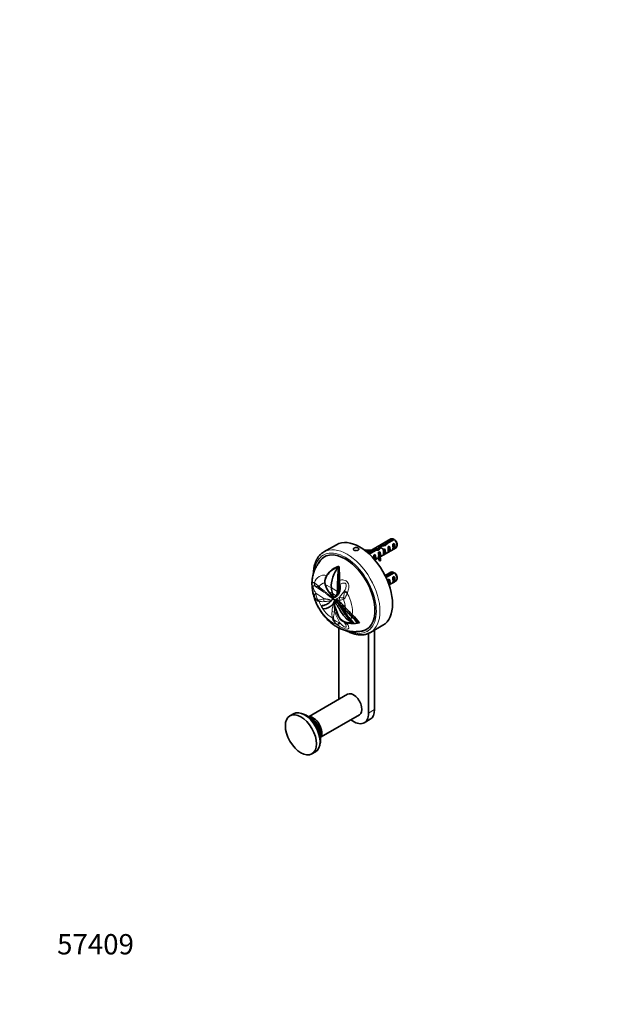
# Model space of a CAD drawing. Units: millimetres. Extents: x 0 to 746, y 0 to 1164.
# Drawn here: x 0 to 343, y 0 to 582 of the extents above; entities that cross this region are included whole.
import ezdxf
from ezdxf import colors
from ezdxf.entities.mleader import LeaderData, LeaderLine
from ezdxf.math import Vec2, Vec3

# ---------------------------------------------------------------- set-up
doc = ezdxf.new("R2010")
doc.units = ezdxf.units.MM
doc.layers.add('DV6_Défaut', color=7, linetype='Continuous')
doc.layers.add('Défaut', color=7, linetype='Continuous')

# ---------------------------------------------------------------- blocks, each defined once
blk = doc.blocks.new('_DOT')
at = {"color": 0}
blk.add_line((0, 0), (-1, 0), dxfattribs=at)
at = {"color": 0, "const_width": 0.333}
blk.add_lwpolyline([(-0.1665, 0, 1), (0.1665, 0, 1)], format="xyb", close=True, dxfattribs=at)
blk = doc.blocks.new('SE5')
at = {"layer": 'DV6_Défaut', "color": 7, "linetype": 'Continuous', "lineweight": 35}
for p, q in [((219.53, 275.1), (205.61, 267.06)), ((220.68, 275.12), (216.5, 272.71)), ((217.31, 272.36), (221.39, 274.72)), ((187.27, 271.7), (179.85, 267.42)), ((204.29, 268.7), (204.11, 268.31)), ((204.11, 268.27), (204.11, 268.31)), ((209.82, 268.85), (206.05, 266.68)), ((206.6, 266.18), (210.38, 268.36)), ((209.82, 268.85), (209.82, 268.04)), ((211.68, 269.29), (211.68, 268.52)), ((213.08, 264.45), (222.53, 269.91)), ((213.32, 271.18), (213.32, 269.97)), ((215.7, 269.21), (214.99, 268.8)), ((215.62, 271.83), (215.62, 271.13)), ((215.7, 265.97), (215.7, 269.21)), ((216.5, 272.71), (216.5, 271.53)), ((218.52, 270.84), (217.82, 270.43)), ((218.52, 267.6), (218.52, 270.84)), ((221.35, 272.47), (220.65, 272.06)), ((221.35, 269.23), (220.65, 268.82)), ((221.35, 269.23), (221.35, 272.47)), ((223.16, 271.28), (223.16, 272.26)), ((210.04, 265.94), (209.43, 265.59)), ((209.97, 262.65), (212.22, 263.95)), ((210.04, 262.7), (209.97, 262.66)), ((210.04, 262.7), (210.04, 265.94)), ((212.22, 264.84), (212.22, 263.61)), ((212.87, 267.57), (212.26, 267.22)), ((212.7, 263.35), (213.38, 263.45)), ((212.7, 262.12), (212.7, 263.35)), ((212.7, 262.12), (213.38, 262.23)), ((212.87, 266.56), (212.87, 267.57)), ((212.87, 266.56), (213.33, 266.3)), ((213.33, 266.3), (213.49, 266.39)), ((213.38, 262.23), (213.38, 263.45)), ((213.4, 266.26), (213.49, 266.39)), ((213.4, 265.03), (213.49, 265.16)), ((215.7, 265.97), (214.99, 265.56)), ((218.52, 267.6), (217.82, 267.19)), ((184.66, 256.9), (183.54, 255.94)), ((188.5, 258.82), (188.79, 259)), ((188.79, 259), (188.81, 258.46)), ((181.62, 253.5), (181.49, 253.16)), ((181.62, 253.5), (181.83, 253.84)), ((181.83, 253.85), (181.68, 253.48)), ((188.96, 249.73), (189.05, 250.58)), ((189.02, 249.73), (189.05, 250.58)), ((189.05, 250.58), (189.06, 250.68)), ((219.53, 255.51), (216.04, 253.49)), ((220.68, 255.53), (216.5, 253.12)), ((216.5, 253.12), (216.5, 252.54)), ((217.31, 252.76), (221.39, 255.12)), ((218.52, 251.24), (217.82, 250.83)), ((218.4, 247.93), (222.53, 250.31)), ((218.52, 248), (218.52, 251.24)), ((221.35, 252.88), (220.65, 252.47)), ((221.35, 249.64), (221.35, 252.88)), ((223.16, 251.68), (223.16, 252.66)), ((180.54, 248.8), (180.63, 248.24)), ((187.86, 244.57), (187.83, 244.08)), ((187.85, 244.57), (188.3, 244.53)), ((187.86, 244.75), (188.32, 244.71)), ((188, 249.4), (188.9, 249.3)), ((188.02, 249.82), (188.96, 249.73)), ((188.29, 244.43), (189.4, 245.07)), ((188.3, 244.53), (189.41, 245.18)), ((188.32, 244.7), (188.3, 244.53)), ((188.32, 244.7), (189.41, 245.33)), ((188.96, 249.72), (188.9, 249.3)), ((188.9, 249.3), (189.03, 249.31)), ((188.96, 249.73), (189.02, 249.73)), ((189.23, 244.05), (189.39, 245.08)), ((189.29, 248.11), (189.28, 248.13)), ((189.29, 248.11), (189.29, 248.11)), ((189.29, 248.11), (189.55, 247.33)), ((189.41, 245.33), (189.41, 245.18)), ((218.52, 248), (218.4, 247.93)), ((221.35, 249.64), (220.65, 249.23)), ((184.75, 239.19), (185.08, 239.47)), ((185.02, 239.95), (185.24, 239.57)), ((185.32, 239.61), (185.15, 239.52)), ((185.36, 240.41), (185.81, 240.51)), ((185.65, 239.58), (185.82, 239.68)), ((185.84, 239.36), (185.65, 239.58)), ((185.81, 240.51), (186.5, 240.75)), ((185.82, 239.68), (186.01, 239.46)), ((185.84, 239.36), (185.98, 239.2)), ((185.98, 239.2), (186.14, 239.29)), ((186.01, 239.46), (186.14, 239.29)), ((186.83, 239.01), (186.8, 239)), ((186.81, 240.92), (187.13, 241.12)), ((186.83, 239.01), (186.89, 239.05)), ((187.69, 239.08), (188.04, 238.91)), ((188.25, 238.75), (187.72, 237.9)), ((188.02, 243.08), (189.18, 243.8)), ((188.08, 243.34), (188.02, 243.08)), ((188.11, 238.86), (188.04, 238.91)), ((188.08, 243.34), (188.28, 244.43)), ((188.08, 243.34), (189.23, 244.05)), ((188.11, 238.86), (188.25, 238.75)), ((188.25, 238.75), (189.12, 237.99)), ((189.01, 243.14), (189.18, 243.8)), ((189.23, 244.05), (189.18, 243.8)), ((185.01, 236.4), (185.2, 236.58)), ((185.01, 236.4), (185.01, 236.4)), ((185.04, 236.42), (185.39, 236.74)), ((185.04, 236.42), (185.35, 236.72)), ((185.03, 236.41), (185.04, 236.42)), ((185.83, 237.45), (185.35, 236.72)), ((185.39, 236.74), (185.52, 236.88)), ((186.17, 237.64), (186.16, 237.37)), ((186.25, 238.41), (186.17, 238.48)), ((186.17, 237.63), (186.28, 238.31)), ((186.3, 238.36), (186.25, 238.41)), ((186.25, 237.68), (186.28, 238.31)), ((186.28, 238.31), (186.36, 238.5)), ((186.28, 237.53), (186.38, 237.65)), ((186.31, 237.71), (186.36, 238.49)), ((186.68, 237.89), (186.55, 237.82)), ((186.67, 238.12), (186.62, 238.09)), ((187.67, 237.72), (187.49, 237.64)), ((187.72, 237.9), (187.66, 237.88)), ((190.09, 237.06), (189.12, 237.99)), ((190.09, 237.07), (191.04, 236.13)), ((191.04, 236.13), (190.41, 235.37)), ((190.46, 235.32), (190.41, 235.37)), ((191.08, 236.08), (190.45, 235.32)), ((191.04, 236.13), (191.07, 236.1)), ((191.08, 236.08), (191.07, 236.1)), ((192.68, 234.41), (192, 233.71)), ((192.22, 233.46), (192, 233.71)), ((192.22, 233.46), (192.16, 233.43)), ((192.9, 234.17), (192.22, 233.46)), ((192.68, 234.41), (192.9, 234.17)), ((192.1, 232.02), (191.6, 231.73)), ((195.88, 227.5), (195.63, 226.91)), ((197.28, 226.05), (195.88, 227.5)), ((196.66, 230.35), (196.02, 229.63)), ((196.38, 229.29), (196.02, 229.63)), ((196.38, 229.29), (196.35, 229.23)), ((197.03, 230.01), (196.38, 229.29)), ((196.66, 230.36), (197.03, 230.01)), ((188.65, 222.52), (188.65, 182.36)), ((197.02, 225.58), (197.09, 225.49)), ((197.28, 226.05), (197.09, 225.49)), ((199.79, 225.36), (199.78, 225.29)), ((199.79, 225.36), (200.84, 225.56)), ((207.35, 219.78), (214.77, 224.07)), ((209.86, 174.2), (209.86, 221.24)), ((206.33, 172.16), (206.33, 219.28)), ((193.92, 183.28), (171.22, 170.18)), ((161.93, 171.74), (159.8, 170.51)), ((178.22, 158.05), (200.92, 171.16)), ((203.74, 166.44), (207.27, 168.48)), ((172.8, 148), (174.93, 149.22))]:
    blk.add_line(p, q, dxfattribs=at)
at = {"layer": 'DV6_Défaut', "color": 7, "linetype": 'Continuous', "lineweight": 18}
for p, q in [((213.4, 265.65), (213.4, 266.26)), ((213.4, 265.03), (213.4, 265.65)), ((175.2, 246.88), (175.16, 246.85)), ((180.63, 248.24), (184.3, 246.21)), ((184.3, 246.21), (187.83, 244.08)), ((189.28, 248.13), (189.29, 248.12)), ((189.29, 248.11), (189.29, 248.12)), ((189.29, 248.12), (189.29, 248.11)), ((192.06, 244.01), (192.16, 244.54)), ((175.16, 243.02), (175.2, 242.5)), ((182.66, 244), (184.92, 242.75)), ((184.92, 242.75), (187.1, 241.43)), ((185.33, 240.44), (185.02, 239.95)), ((185.08, 239.47), (185.21, 239.55)), ((185.84, 239.36), (186.01, 239.46)), ((186.67, 238.11), (186.83, 239.01)), ((187.69, 239.08), (187.29, 238.16)), ((187.56, 241.77), (188.5, 242.37)), ((185.35, 236.72), (185.39, 236.74)), ((186.08, 238.43), (186.17, 238.48)), ((186.29, 238.32), (186.25, 238.41)), ((186.35, 237.62), (186.25, 237.68)), ((190.36, 234.39), (190.09, 234.27)), ((190.45, 234.33), (190.36, 234.39)), ((190.45, 235.32), (190.4, 235.3)), ((188.78, 225.62), (189.29, 225.45)), ((193.35, 225.51), (193.73, 224.89)), ((206.33, 172.16), (209.86, 174.2))]:
    blk.add_line(p, q, dxfattribs=at)
at = {"layer": 'DV6_Défaut', "color": 7, "linetype": 'Continuous', "lineweight": 35}
for centre, radius, start, end in [((198.81, 238.02), 43.07, 58.40493, 59.47998), ((199.52, 237.61), 43.07, 58.16053, 59.47998), ((193.42, 245.52), 14.18, 110.31333, 145.84535), ((193.34, 244.9), 14.81, 107.92463, 125.91087), ((134.96, 252.87), 54.15, 357.68493, 5.92529), ((187.28, 249.61), 6.79, 148.43066, 185.22732), ((187.5, 249.7), 7, 147.11177, 174.22926), ((195.31, 245.14), 15.97, 148.51389, 149.84434), ((192.94, 246.53), 13.3, 134.98594, 146.63637), ((198.81, 218.43), 43.07, 58.40493, 59.47998), ((199.52, 218.02), 43.07, 58.16053, 59.47998), ((186.02, 249.51), 5.53, 185.45245, 187.43153), ((191.4, 250.78), 11.06, 193.25767, 217.78212), ((248.02, 242.6), 60.19, 177.95465, 178.12041), ((-145.49, 257.35), 333.59, 357.83421, 358.63442), ((221.24, 248.39), 33.25, 177.53278, 178.26027), ((187.81, 244.54), 0.494, 347.12838, 359.46129), ((-161.64, 291.28), 353.04, 352.41921, 353.17138), ((196.61, 249.69), 7.59, 179.67948, 182.85663), ((193.07, 249.54), 4.05, 183.32124, 200.5094), ((189.02, 245.16), 0.387, 346.86965, 2.01231), ((-374.27, 285.29), 565.1, 355.94507, 356.14808), ((177.81, 244.01), 8.41, 277.54728, 323.54451), ((431.47, 427.85), 309.37, 216.46124, 217.29031), ((191.71, 233.06), 9.28, 138.6187, 140.15218), ((189.13, 242.53), 4.86, 201.61142, 212.13298), ((184.18, 244.47), 4.21, 286.11892, 313.9755), ((184.31, 238.59), 1.77, 354.79498, 20.08977), ((184.42, 238.81), 1.78, 349.36216, 15.55393), ((187.4, 238.02), 1.14, 119.97101, 155.63832), ((185.67, 242.69), 2.11, 293.29533, 334.01031), ((187.34, 238.08), 1.06, 70.46635, 118.75199), ((187.5, 238.03), 1.19, 120.78818, 122.24787), ((187.33, 238.25), 0.911, 66.21091, 118.79097), ((183.59, 243.83), 4.25, 325.72998, 3.42559), ((184.33, 245.58), 5.26, 302.09746, 322.38353), ((181.92, 244.48), 6.26, 334.35001, 347.09354), ((183.67, 246.1), 6.1, 322.3319, 331.02383), ((178.16, 243.17), 9.63, 280.05719, 315.34815), ((184.13, 238.37), 2.04, 312.90934, 3.10511), ((183.36, 238.6), 2.72, 335.01872, 356.30286), ((188.22, 236.49), 2.2, 151.77135, 199.98054), ((202.16, 237.33), 15.84, 190.69566, 217.33017), ((187.03, 237.46), 0.75, 69.49514, 119.11181), ((186.85, 236.94), 1.3, 47.92237, 69.88497), ((180.76, 229.77), 10.36, 25.79855, 49.4828), ((163.86, 209.96), 36.69, 43.67988, 49.55268), ((170.36, 220.98), 24.08, 33.84413, 44.04227), ((163.74, 209.72), 37, 43.87396, 49.606), ((234.49, 258.97), 50.81, 209.08542, 212.41529), ((48.22, 128.51), 177.24, 35.73232, 36.68245), ((147.53, 192.95), 60.25, 42.20608, 44.64899), ((159.94, 204.52), 43.35, 42.32062, 45.27175), ((147.74, 193.07), 61.06, 42.5997, 44.77878), ((258.69, 295.69), 91.11, 223.1035, 226.83483), ((258.66, 295.51), 90.91, 223.04054, 226.44591), ((272.72, 309.27), 109.6, 223.2536, 226.05347), ((194.92, 232.98), 7.45, 224.11542, 270.26379), ((195.21, 232.86), 7.62, 222.30127, 265.16301), ((211.77, 244.49), 23.87, 212.29276, 227.43584), ((224.15, 254.96), 39.42, 215.59479, 224.16575), ((176.59, 208.63), 28.55, 35.69622, 46.19132), ((176.83, 208.87), 28.27, 35.6771, 46.2429), ((176.23, 208.37), 30.02, 34.94498, 46.13929), ((193.6, 226.47), 1.63, 203.56309, 212.12104), ((189.18, 223.89), 3.48, 25.59822, 29.58742), ((197.08, 247.86), 22.74, 263.65545, 276.82374), ((196.47, 254.05), 28.57, 266.95891, 271.25074), ((157.05, 185.12), 56.87, 45.34964, 47.28998)]:
    blk.add_arc(centre, radius, start, end, dxfattribs=at)
at = {"layer": 'DV6_Défaut', "color": 7, "linetype": 'Continuous', "lineweight": 18}
for centre, radius, start, end in [((176, 252.2), 3.55, 238.2483, 240.94723), ((192.15, 259.38), 19.96, 220.36895, 232.0958), ((198.06, 268.13), 29.84, 225.21691, 232.62763), ((192.58, 248.2), 19.62, 199.80442, 201.01186), ((177.49, 245.11), 8.35, 328.46218, 331.46611), ((191.03, 244.77), 4.54, 245.71682, 270.71552), ((187.18, 249.81), 11.18, 281.90878, 292.1756), ((224.65, 231.43), 32.98, 158.8653, 159.63512), ((179.3, 253.19), 15.18, 261.43244, 272.43599), ((202.79, 230.95), 18.14, 176.29794, 187.76386), ((198.99, 227.01), 13.58, 159.20095, 174.33312), ((203.82, 246.79), 27.58, 234.43504, 235.41017), ((204.33, 230.44), 11.97, 207.63495, 209.21377)]:
    blk.add_arc(centre, radius, start, end, dxfattribs=at)
at = {"layer": 'DV6_Défaut', "color": 7, "linetype": 'Continuous', "lineweight": 35}
for centre, major_axis, ratio, start_param, end_param in [((201.02, 247.89), (-13.75, 23.82), 0.57735, 3.141593, 6.283185), ((221.03, 272.5), (1.5, -2.6), 0.57735, 2.523643, 3.141593), ((221.03, 272.5), (-1.5, 2.6), 0.57735, 3.141593, 5.330339), ((221.88, 272.99), (-0.9, 1.56), 0.57735, 3.926991, 5.216307), ((206.7, 272.23), (-7.27, 0), 0.57735, 1.206978, 1.655424), ((206.7, 272.23), (6.57, 0), 0.57735, 4.337857, 4.934192), ((210.97, 266.69), (6.86, 1.73), 0.336847, 1.383225, 1.653606), ((209.23, 265.69), (6.86, 1.73), 0.336847, 1.00618, 1.31871), ((212.06, 267.33), (3.57, 5.17), 0.234054, 0.904457, 1.347227), ((214.15, 268.53), (-3.57, -5.17), 0.234054, 4.411565, 4.865865), ((215.62, 269.38), (6.86, 1.73), 0.336847, 1.486158, 1.825995), ((213.88, 268.37), (6.86, 1.73), 0.336847, 1.124556, 1.46048), ((214.61, 268.79), (0.34, -3.26), 0.115702, 0.114236, 1.559705), ((215.62, 269.38), (5.16, 5.93), 0.210245, 1.16601, 1.333458), ((214.1, 268.5), (1.5, -2.6), 0.57735, 0.062664, 1.508132), ((218.19, 270.86), (-5.16, -5.93), 0.210245, 4.642499, 4.836653), ((217.44, 270.43), (0.34, -3.26), 0.115702, 0.114236, 1.559705), ((216.93, 270.14), (1.5, -2.6), 0.57735, 0.062664, 1.508132), ((220.26, 272.06), (0.34, -3.26), 0.115702, 0.114236, 1.559705), ((219.76, 271.77), (1.5, -2.6), 0.57735, 0.062664, 1.508132), ((192.54, 242.99), (12.43, -21.52), 0.57735, 0, 3.499769), ((193.01, 243.26), (-12.43, 21.52), 0.57735, 0.019029, 0.189048), ((209.39, 265.78), (0.04, -3.44), 0.010512, 0.749628, 1.514056), ((208.45, 265.24), (1.5, -2.6), 0.57735, 0.062664, 1.508132), ((219.49, 264.84), (7.27, 0), 0.57735, 2.717693, 3.505411), ((219.49, 263.61), (7.27, 0), 0.57735, 3.141593, 3.505411), ((212.22, 267.42), (0.04, -3.44), 0.010512, 0.917136, 1.514056), ((219.49, 264.84), (6.57, 0), 0.57735, 2.758079, 3.516124), ((211.28, 266.87), (1.5, -2.6), 0.57735, 1.038078, 1.508132), ((219.49, 263.61), (6.57, 0), 0.57735, 2.758079, 2.979438), ((216.27, 269.75), (-2.64, -4.74), 0.238952, -0.658366, -0.405686), ((216.27, 269.75), (-2.64, -4.74), 0.238952, -0.405686, -0.153006), ((193.64, 252.72), (-6.64, -11.5), 0.57735, 4.506569, 5.601465), ((215.62, 249.78), (5.16, 5.93), 0.210245, 1.16601, 1.201979), ((218.19, 251.27), (-5.16, -5.93), 0.210245, 4.642499, 4.757007), ((217.44, 250.83), (0.34, -3.26), 0.115702, 1.038442, 1.559705), ((216.93, 250.54), (1.5, -2.6), 0.57735, 0.062664, 1.508132), ((221.03, 252.91), (1.5, -2.6), 0.57735, 2.523643, 3.141593), ((220.26, 252.46), (0.34, -3.26), 0.115702, 0.114236, 1.559705), ((219.76, 252.17), (1.5, -2.6), 0.57735, 0.062664, 1.508132), ((221.03, 252.91), (-1.5, 2.6), 0.57735, 3.141593, 5.330339), ((221.88, 253.4), (-0.9, 1.56), 0.57735, 3.926991, 5.216307), ((204.77, 260.48), (-14.55, -25.2), 0.57735, -0.68172, -0.51822), ((171.76, 230.99), (9.65, 16.71), 0.57735, -0.68502, -0.51822), ((186.54, 239.81), (-0.903, 0.555), 0.779342, 0.923087, 1.419486), ((192.54, 242.99), (12.43, -21.52), 0.57735, 5.91361, 6.283185), ((193.01, 243.26), (-12.43, 21.52), 0.57735, 2.952701, 3.122564), ((193.6, 243.6), (13.75, -23.82), 0.57735, 0, 0.003423), ((197.49, 177.26), (-6.25, 10.83), 0.57735, 0.785398, 0.976411), ((197.42, 177.22), (3.5, -6.06), 0.57735, 0, 3.141593), ((168.43, 160.48), (-6.5, 11.26), 0.57735, 3.141593, 6.283185), ((169.84, 161.3), (-5.75, 9.96), 0.57735, 3.599355, 5.825423), ((173.37, 163.34), (-3.75, 6.5), 0.57735, 3.389247, 6.035531), ((171.96, 162.52), (-4.25, 7.36), 0.57735, 3.763176, 5.661602), ((197.49, 177.26), (-6.25, 10.83), 0.57735, 2.165182, 3.926991), ((201.02, 179.3), (-6.25, 10.83), 0.57735, 3.141593, 3.926991)]:
    blk.add_ellipse(centre, major_axis=major_axis, ratio=ratio, start_param=start_param, end_param=end_param, dxfattribs=at)
at = {"layer": 'DV6_Défaut', "color": 7, "linetype": 'Continuous', "lineweight": 18}
for centre, major_axis, ratio, start_param, end_param in [((192.54, 242.99), (-13, 22.52), 0.57735, 2.506098, 6.283185), ((193.6, 243.6), (13.75, -23.82), 0.57735, 0.003423, 3.143268), ((192.54, 242.99), (-13, 22.52), 0.57735, 0, 0.639715), ((185.26, 238.79), (8.14, -14.1), 0.57735, 2.677657, 3.624163), ((177.11, 249.29), (-1.51, -2.73), 0.94065, 5.225318, 6.103183), ((177.23, 249.22), (-1.23, -2.87), 0.939143, 5.135523, 5.95595), ((279.66, 295.2), (-133.92, 0), 0.57735, 0.675594, 0.730153), ((179.23, 248.24), (-2.14, -2.27), 0.367758, -0.671949, -0.40298), ((184.42, 238.3), (5.87, -10.17), 0.57735, 2.842726, 3.451503), ((281.1, 291.5), (-104.37, -83.9), 0.211325, -0.741719, -0.68716), ((194.97, 243.99), (-2.93, 1.07), 0.329382, 0.438018, 1.315882), ((177.11, 242.39), (-2.94, -1.05), 0.468386, 5.258188, 6.136052), ((177.23, 242.05), (-2.92, -1.1), 0.440585, 5.303517, 6.123944), ((185.26, 238.79), (8.14, -14.1), 0.57735, 4.229818, 5.718558), ((279.66, 291.37), (-133.92, 0), 0.57735, 0.675594, 0.730153), ((179.23, 239.45), (-0.61, -3.06), 0.723627, 5.010454, 5.279423), ((181.74, 246.13), (-1.81, -2.54), 0.240009, 5.60783, 6.192501), ((181.74, 239.23), (0.15, 3.12), 0.610821, 1.416083, 2.000755), ((192.02, 240.15), (1.08, -2.93), 0.9096, 4.231139, 4.81581), ((193.62, 240.73), (1.31, -2.83), 0.818942, 4.515718, 4.784687), ((184.42, 238.3), (5.87, -10.17), 0.57735, 0.876998, 1.357108), ((194.84, 243.62), (-2.97, 0.96), 0.340022, 0.479304, 1.29973), ((185.26, 238.79), (8.14, -14.1), 0.57735, 0.64611, 1.529768), ((184.42, 238.3), (5.87, -10.17), 0.57735, 4.402478, 5.545899), ((183.99, 238.05), (4.57, -7.91), 0.57735, 0.785398, 0.911783), ((183.87, 237.98), (5.87, -10.16), 0.57735, 0.658682, 0.810085), ((186.85, 232.87), (-3.12, 0.01), 0.339152, 0.80619, 1.390861), ((187.03, 229.76), (-3.08, -0.5), 0.440553, 0.703532, 0.972502), ((278.22, 293.16), (11.91, -133.38), 0.788675, -1.164672, -1.110113), ((184.78, 238.51), (8.34, -14.44), 0.57735, 0.440031, 0.59339), ((189.46, 226.84), (-1.79, -2.56), 0.048938, 0.288782, 1.109209), ((189.8, 226.6), (-1.76, -2.58), 0.081764, 0.283537, 1.161401), ((194.84, 227.32), (-2.82, -1.33), 0.72998, 0.039368, 0.859794), ((194.97, 227.07), (2.75, 1.46), 0.726889, 3.136989, 3.969524), ((185.26, 238.79), (8.14, -14.1), 0.57735, 0.041028, 0.113235), ((184.78, 238.51), (8.34, -14.44), 0.57735, 0.193116, 0.227194)]:
    blk.add_ellipse(centre, major_axis=major_axis, ratio=ratio, start_param=start_param, end_param=end_param, dxfattribs=at)
at = {"layer": 'DV6_Défaut', "color": 7, "linetype": 'Continuous', "lineweight": 35}
blk.add_ellipse((166.3, 159.26), major_axis=(-6.5, 11.26), ratio=0.57735, dxfattribs=at)
for points, knots in [([(197.76, 268.45), (197.88, 268.38), (198.04, 268.32), (198.2, 268.27), (198.36, 268.22), (198.54, 268.19), (198.72, 268.17), (198.9, 268.16), (199.09, 268.16), (199.26, 268.18), (199.44, 268.2), (199.61, 268.23), (199.77, 268.29), (199.92, 268.34), (200.06, 268.41), (200.17, 268.5), (200.28, 268.58), (200.37, 268.68), (200.43, 268.78), (200.49, 268.88), (200.52, 268.99), (200.52, 269.1), (200.52, 269.21), (200.49, 269.32), (200.43, 269.42), (200.37, 269.52), (200.28, 269.62), (200.16, 269.7), (200.05, 269.79), (199.91, 269.86), (199.76, 269.91), (199.6, 269.96), (199.43, 270), (199.25, 270.02), (199.08, 270.04), (198.89, 270.04), (198.71, 270.02), (198.53, 270), (198.35, 269.97), (198.19, 269.92), (198.02, 269.87), (197.87, 269.81), (197.75, 269.73), (197.62, 269.66), (197.51, 269.57), (197.44, 269.48), (197.36, 269.39), (197.31, 269.29), (197.29, 269.19), (197.27, 269.09), (197.28, 268.99), (197.32, 268.89), (197.37, 268.79), (197.44, 268.69), (197.54, 268.61), (197.6, 268.55), (197.67, 268.5), (197.76, 268.45)], [0, 0, 0, 0, 0.053641, 0.053641, 0.053641, 0.107278, 0.107278, 0.107278, 0.160975, 0.160975, 0.160975, 0.214712, 0.214712, 0.214712, 0.268385, 0.268385, 0.268385, 0.321989, 0.321989, 0.321989, 0.375627, 0.375627, 0.375627, 0.429349, 0.429349, 0.429349, 0.483074, 0.483074, 0.483074, 0.536716, 0.536716, 0.536716, 0.59032, 0.59032, 0.59032, 0.643988, 0.643988, 0.643988, 0.697724, 0.697724, 0.697724, 0.751425, 0.751425, 0.751425, 0.805043, 0.805043, 0.805043, 0.858658, 0.858658, 0.858658, 0.912357, 0.912357, 0.912357, 0.966094, 0.966094, 0.966094, 1, 1, 1, 1]), ([(178.47, 263.04), (178.39, 262.96), (178, 262.54), (177.29, 261.64), (176.49, 260.53), (175.83, 259.48), (175.28, 258.53), (174.79, 257.56), (174.34, 256.54), (173.93, 255.47), (173.58, 254.35), (173.29, 253.18), (173.06, 251.95), (172.91, 250.67), (172.83, 249.39), (172.83, 248.06), (172.9, 246.68), (173.05, 245.29), (173.27, 243.93), (173.55, 242.62), (173.89, 241.29), (174.3, 239.96), (174.78, 238.63), (175.27, 237.42), (175.75, 236.36), (176.31, 235.23), (176.7, 234.54), (176.99, 234.01)], [0, 0, 0, 0, 0.009669, 0.056793, 0.103898, 0.138563, 0.172499, 0.207108, 0.242646, 0.279463, 0.317862, 0.358039, 0.39999, 0.443453, 0.487623, 0.529657, 0.576321, 0.623438, 0.66603, 0.708908, 0.75219, 0.795994, 0.840284, 0.884175, 0.918928, 0.949076, 1, 1, 1, 1]), ([(179.83, 267.39), (179.68, 267.31), (179.3, 267.09), (178.64, 266.61), (177.9, 265.98), (177.21, 265.26), (176.58, 264.48), (176.01, 263.62), (175.49, 262.7), (175.04, 261.71), (174.65, 260.66), (174.33, 259.55), (174.07, 258.38), (173.88, 257.16), (173.76, 255.97), (173.73, 255.14), (173.72, 254.77)], [0, 0, 0, 0, 0.03395, 0.107034, 0.18015, 0.253482, 0.327186, 0.401372, 0.476101, 0.551379, 0.627166, 0.703391, 0.779964, 0.856791, 0.933789, 1, 1, 1, 1]), ([(188.5, 258.82), (188.48, 258.14), (188.46, 257.44), (188.4, 256.34), (188.38, 255.98), (188.32, 255.24), (188.29, 254.86), (188.23, 254.1), (188.21, 253.72), (188.15, 252.95), (188.13, 252.56), (188.06, 251.39), (188.03, 250.61), (188.02, 249.82)], [0, 0, 0, 0, 0.25, 0.25, 0.375, 0.375, 0.5, 0.5, 0.625, 0.625, 0.75, 0.75, 1, 1, 1, 1]), ([(185.65, 239.58), (185.63, 239.59), (185.6, 239.6), (185.55, 239.61), (185.5, 239.62), (185.44, 239.62), (185.39, 239.61), (185.31, 239.59), (185.23, 239.56), (185.17, 239.53), (185.15, 239.52)], [0, 0, 0, 0, 0.080946, 0.168269, 0.262511, 0.364082, 0.47331, 0.590471, 0.861773, 1, 1, 1, 1]), ([(185.28, 239.59), (185.35, 239.63), (185.42, 239.66), (185.59, 239.71), (185.7, 239.72), (185.82, 239.68)], [0, 0, 0, 0, 0.4468129, 0.4468129, 1, 1, 1, 1]), ([(176.99, 234.01), (177.31, 233.48), (177.69, 232.84), (178.36, 231.84), (178.94, 231.01), (179.68, 230.04), (180.49, 229.06), (181.37, 228.08), (182.3, 227.13), (183.27, 226.22), (184.29, 225.36), (185.33, 224.55), (186.4, 223.81), (187.5, 223.13), (188.6, 222.53), (189.71, 222), (190.84, 221.54), (191.98, 221.15), (193.12, 220.84), (194.25, 220.6), (195.36, 220.42), (196.46, 220.32), (197.55, 220.27), (198.64, 220.27), (199.77, 220.33), (201.01, 220.45), (202.09, 220.61), (202.69, 220.74), (202.87, 220.78)], [0, 0, 0, 0, 0.053136, 0.074958, 0.111165, 0.148867, 0.188972, 0.230301, 0.272308, 0.31467, 0.357223, 0.399885, 0.442616, 0.485383, 0.527912, 0.568182, 0.609661, 0.650085, 0.68924, 0.726988, 0.763384, 0.798625, 0.83299, 0.866775, 0.90055, 0.939209, 0.983709, 1, 1, 1, 1]), ([(179.84, 233.68), (179.79, 233.67), (179.73, 233.68), (179.67, 233.69), (179.6, 233.71), (179.52, 233.75), (179.45, 233.79), (179.38, 233.84), (179.3, 233.89), (179.23, 233.96), (179.15, 234.03), (179.08, 234.12), (179.01, 234.21), (178.93, 234.31), (178.87, 234.41), (178.81, 234.52), (178.75, 234.64), (178.71, 234.76), (178.68, 234.88), (178.64, 235), (178.63, 235.12), (178.63, 235.22), (178.63, 235.33), (178.65, 235.42), (178.68, 235.49), (178.71, 235.56), (178.76, 235.61), (178.81, 235.64), (178.85, 235.66), (178.89, 235.67), (178.94, 235.67)], [0, 0, 0, 0, 0.0839174, 0.0839174, 0.0839174, 0.171723, 0.171723, 0.171723, 0.2603028, 0.2603028, 0.2603028, 0.3564395, 0.3564395, 0.3564395, 0.4631382, 0.4631382, 0.4631382, 0.5790683, 0.5790683, 0.5790683, 0.6988599, 0.6988599, 0.6988599, 0.8160931, 0.8160931, 0.8160931, 0.9269327, 0.9269327, 0.9269327, 1, 1, 1, 1]), ([(189.57, 227.79), (189.33, 228.05), (189.12, 228.32), (188.74, 228.92), (188.58, 229.24), (188.14, 230.22), (187.91, 230.91), (187.58, 231.95), (187.48, 232.3), (187.25, 233), (187.14, 233.35), (186.89, 234.04), (186.75, 234.38), (186.54, 234.89), (186.47, 235.06), (186.31, 235.4), (186.23, 235.57), (186.15, 235.74)], [0, 0, 0, 0, 0.125, 0.125, 0.25, 0.25, 0.5, 0.5, 0.625, 0.625, 0.75, 0.75, 0.875, 0.875, 0.9375, 0.9375, 1, 1, 1, 1]), ([(186.25, 237.68), (186.32, 237.82), (186.41, 237.93), (186.57, 238.06), (186.62, 238.09), (186.72, 238.13), (186.74, 238.14), (186.8, 238.16), (186.84, 238.17), (186.9, 238.18), (186.93, 238.18), (187, 238.18), (187.03, 238.18), (187.1, 238.17), (187.13, 238.16), (187.2, 238.15), (187.23, 238.14), (187.34, 238.1), (187.4, 238.07), (187.53, 237.98), (187.6, 237.94), (187.66, 237.88)], [0, 0, 0, 0, 0.25, 0.25, 0.375, 0.375, 0.4375, 0.4375, 0.5, 0.5, 0.5625, 0.5625, 0.625, 0.625, 0.6875, 0.6875, 0.75, 0.75, 0.875, 0.875, 1, 1, 1, 1]), ([(187.49, 237.64), (187.38, 237.72), (187.26, 237.78), (187.04, 237.87), (186.93, 237.89), (186.74, 237.89), (186.65, 237.87), (186.49, 237.79), (186.43, 237.73), (186.38, 237.65)], [0, 0, 0, 0, 0.25, 0.25, 0.5, 0.5, 0.75, 0.75, 1, 1, 1, 1]), ([(186.38, 237.65), (186.41, 237.62), (186.44, 237.58), (186.95, 236.95), (187.43, 236.31), (188.23, 235.11), (188.55, 234.57), (189.18, 233.49), (189.48, 232.96), (190.05, 231.99), (190.32, 231.55), (190.9, 230.68), (191.2, 230.25), (191.96, 229.3), (192.44, 228.78), (193.45, 227.81), (193.98, 227.36), (194.81, 226.78), (195.09, 226.6), (195.67, 226.26), (195.97, 226.11), (196.52, 225.82), (196.77, 225.7), (197.02, 225.58)], [0, 0, 0, 0, 0.008364, 0.008364, 0.146863, 0.146863, 0.261425, 0.261425, 0.375986, 0.375986, 0.472558, 0.472558, 0.56913, 0.56913, 0.694974, 0.694974, 0.820818, 0.820818, 0.883899, 0.883899, 0.946981, 0.946981, 1, 1, 1, 1]), ([(187.67, 237.72), (187.55, 237.82), (187.44, 237.89), (187.25, 237.95), (187.19, 237.97), (187.1, 237.98), (187.07, 237.98), (187.01, 237.98), (186.98, 237.98), (186.89, 237.97), (186.84, 237.96), (186.75, 237.93), (186.72, 237.91), (186.68, 237.89)], [0, 0, 0, 0, 0.351421, 0.351421, 0.527132, 0.527132, 0.614987, 0.614987, 0.702843, 0.702843, 0.878553, 0.878553, 1, 1, 1, 1]), ([(193.35, 220.79), (193.58, 220.66), (194.2, 220.34), (195.2, 219.86), (196.36, 219.4), (197.51, 219.01), (198.65, 218.72), (199.78, 218.51), (200.88, 218.38), (201.96, 218.35), (203.01, 218.41), (204.03, 218.55), (205.01, 218.78), (205.94, 219.1), (206.76, 219.45), (207.19, 219.7), (207.4, 219.82)], [0, 0, 0, 0, 0.045476, 0.122397, 0.199307, 0.276151, 0.352857, 0.429339, 0.505497, 0.58123, 0.656451, 0.7311, 0.805165, 0.878691, 0.951779, 1, 1, 1, 1])]:
    blk.add_open_spline(points, degree=3, knots=knots, dxfattribs=at)
for points, weights, knots in [([(210.56, 268.34), (210.64, 268.63), (210.81, 268.83), (211.33, 269.48), (212.27, 269.08), (212.44, 269), (212.62, 268.89)], [0.939629241951, 0.954065591037, 1, 0.866025403784, 1, 0.971797108354, 0.955468155792], [0, 0, 0, 0.22072, 0.22072, 0.864482, 0.864482, 1, 1, 1]), ([(211.97, 269.16), (212.06, 269.44), (212.22, 269.65), (212.75, 270.3), (213.68, 269.89), (214.48, 269.54), (215.02, 268.72)], [0.939629241951, 0.954065591037, 1, 0.866025403784, 1, 0.882562187776, 0.971008776469], [0, 0, 0, 0.154481, 0.154481, 0.605048, 0.605048, 1, 1, 1]), ([(214.89, 271.02), (214.96, 271.17), (215.05, 271.28), (215.57, 271.93), (216.51, 271.52), (216.53, 271.51), (216.56, 271.5)], [0.957560108736, 0.97356346588, 1, 0.866025403784, 1, 0.995633376308, 0.991551394676], [0, 0, 0, 0.160438, 0.160438, 0.9735, 0.9735, 1, 1, 1])]:
    blk.add_rational_spline(points, weights, degree=2, knots=knots, dxfattribs=at)
at = {"layer": 'DV6_Défaut', "color": 7, "linetype": 'Continuous', "lineweight": 18}
for points, knots in [([(189.06, 250.68), (189.49, 250.77), (189.94, 250.82), (190.84, 250.86), (191.31, 250.84), (192.23, 250.67), (192.68, 250.51), (193.51, 249.98), (193.86, 249.61), (194.35, 248.72), (194.49, 248.22), (194.61, 247.2), (194.6, 246.69), (194.45, 245.19), (194.24, 244.22), (193.89, 243.32)], [0, 0, 0, 0, 0.125, 0.125, 0.25, 0.25, 0.375, 0.375, 0.5, 0.5, 0.625, 0.625, 0.75, 0.75, 1, 1, 1, 1]), ([(174.13, 241.56), (173.96, 242.02), (173.81, 242.5), (173.54, 243.5), (173.41, 244.02), (173.19, 245.09), (173.09, 245.65), (172.97, 246.74), (172.93, 247.29), (172.93, 248.2), (172.97, 248.55), (173.1, 249.04), (173.19, 249.17), (173.41, 249.33), (173.54, 249.35), (173.81, 249.33), (173.96, 249.29), (174.13, 249.18)], [0, 0, 0, 0, 0.125, 0.125, 0.25, 0.25, 0.375, 0.375, 0.5, 0.5, 0.625, 0.625, 0.75, 0.75, 0.875, 0.875, 1, 1, 1, 1]), ([(175.16, 246.85), (174.81, 247.08), (174.49, 247.27), (174.03, 247.42), (173.89, 247.44), (173.65, 247.34), (173.54, 247.2), (173.54, 246.56), (173.64, 246.14), (173.89, 245.42), (174.03, 245.08), (174.49, 244.13), (174.81, 243.56), (175.16, 243.02)], [0, 0, 0, 0, 0.25, 0.25, 0.375, 0.375, 0.5, 0.5, 0.625, 0.625, 0.75, 0.75, 1, 1, 1, 1]), ([(174.27, 249.1), (174.41, 248.97), (174.58, 248.84), (174.95, 248.58), (175.16, 248.44), (175.63, 248.14), (175.89, 247.96), (176.31, 247.64), (176.45, 247.51), (176.74, 247.25), (176.89, 247.1), (177.04, 246.95)], [0, 0, 0, 0, 0.25, 0.25, 0.5, 0.5, 0.75, 0.75, 0.875, 0.875, 1, 1, 1, 1]), ([(176.94, 246.46), (176.81, 246.6), (176.68, 246.73), (176.42, 246.93), (176.3, 246.98), (176.1, 247.05), (176, 247.06), (175.84, 247.07), (175.77, 247.06), (175.57, 247.03), (175.46, 247), (175.3, 246.94), (175.24, 246.9), (175.2, 246.88)], [0, 0, 0, 0, 0.125, 0.125, 0.25, 0.25, 0.375, 0.375, 0.5, 0.5, 0.75, 0.75, 1, 1, 1, 1]), ([(192.16, 244.54), (192.46, 245.14), (192.73, 245.76), (193.02, 246.77), (193.1, 247.13), (193.14, 247.87), (193.08, 248.29), (192.6, 248.89), (192.24, 249), (191.59, 249.02), (191.27, 248.96), (190.37, 248.69), (189.82, 248.42), (189.29, 248.12)], [0, 0, 0, 0, 0.25, 0.25, 0.375, 0.375, 0.5, 0.5, 0.625, 0.625, 0.75, 0.75, 1, 1, 1, 1]), ([(177.04, 238.17), (176.89, 238.19), (176.74, 238.23), (176.45, 238.35), (176.3, 238.43), (176.03, 238.62), (175.9, 238.74), (175.64, 238.99), (175.52, 239.12), (175.16, 239.54), (174.95, 239.85), (174.58, 240.49), (174.41, 240.82), (174.27, 241.17)], [0, 0, 0, 0, 0.125, 0.125, 0.25, 0.25, 0.375, 0.375, 0.5, 0.5, 0.75, 0.75, 1, 1, 1, 1]), ([(175.2, 242.5), (175.24, 242.13), (175.3, 241.77), (175.46, 241.04), (175.56, 240.69), (175.76, 240.17), (175.84, 240), (176, 239.67), (176.09, 239.51), (176.25, 239.3), (176.31, 239.24), (176.42, 239.13), (176.49, 239.08), (176.61, 239), (176.68, 238.98), (176.81, 238.96), (176.87, 238.96), (176.94, 238.97)], [0, 0, 0, 0, 0.25, 0.25, 0.5, 0.5, 0.625, 0.625, 0.75, 0.75, 0.8125, 0.8125, 0.875, 0.875, 0.9375, 0.9375, 1, 1, 1, 1]), ([(176.94, 238.97), (177.16, 239), (177.39, 239.05), (177.85, 239.16), (178.09, 239.23), (178.82, 239.47), (179.34, 239.64), (179.88, 239.81)], [0, 0, 0, 0, 0.25, 0.25, 0.5, 0.5, 1, 1, 1, 1]), ([(185.02, 239.95), (184.6, 240.19), (184.19, 240.45), (183.57, 240.87), (183.36, 241.01), (182.95, 241.32), (182.74, 241.48), (182.1, 241.99), (181.66, 242.34), (180.99, 242.85), (180.77, 243.01), (180.33, 243.33), (180.1, 243.48), (179.88, 243.64)], [0, 0, 0, 0, 0.25, 0.25, 0.375, 0.375, 0.5, 0.5, 0.75, 0.75, 0.875, 0.875, 1, 1, 1, 1]), ([(179.88, 239.81), (180.07, 239.75), (180.27, 239.7), (180.65, 239.63), (180.85, 239.59), (181.42, 239.52), (181.81, 239.48), (182.37, 239.4), (182.55, 239.36), (182.92, 239.27), (183.1, 239.22), (183.64, 239.01), (184, 238.84), (184.36, 238.65)], [0, 0, 0, 0, 0.125, 0.125, 0.25, 0.25, 0.5, 0.5, 0.625, 0.625, 0.75, 0.75, 1, 1, 1, 1]), ([(179.95, 244.41), (180.15, 244.26), (180.36, 244.11), (180.77, 243.79), (180.97, 243.63), (181.38, 243.3), (181.58, 243.13), (181.97, 242.79), (182.17, 242.61), (182.55, 242.26), (182.75, 242.08), (183.13, 241.76), (183.31, 241.61), (183.69, 241.34), (183.87, 241.21), (184.24, 240.97), (184.43, 240.86), (184.61, 240.74)], [0, 0, 0, 0, 0.125, 0.125, 0.25, 0.25, 0.375, 0.375, 0.5, 0.5, 0.625, 0.625, 0.75, 0.75, 0.875, 0.875, 1, 1, 1, 1]), ([(186.54, 238.78), (186.67, 238.94), (186.79, 239.08), (187.04, 239.35), (187.16, 239.46), (187.41, 239.66), (187.54, 239.75), (187.93, 239.97), (188.2, 240.07), (188.57, 240.25), (188.69, 240.31), (188.93, 240.46), (189.05, 240.54), (189.16, 240.63)], [0, 0, 0, 0, 0.1556836, 0.1556836, 0.296403, 0.296403, 0.4371224, 0.4371224, 0.7185612, 0.7185612, 0.8592806, 0.8592806, 1, 1, 1, 1]), ([(189.49, 238.87), (189.38, 238.84), (189.27, 238.82), (189.05, 238.8), (188.94, 238.8), (188.71, 238.81), (188.6, 238.82), (188.36, 238.84), (188.24, 238.86), (188.11, 238.86)], [0, 0, 0, 0, 0.25, 0.25, 0.5, 0.5, 0.75, 0.75, 1, 1, 1, 1]), ([(191.09, 240.23), (191.2, 240.23), (191.31, 240.27), (191.48, 240.46), (191.54, 240.6), (191.63, 240.9), (191.67, 241.07), (191.72, 241.41), (191.74, 241.59), (191.81, 242.13), (191.84, 242.5), (191.94, 243.25), (191.99, 243.63), (192.06, 244.01)], [0, 0, 0, 0, 0.125, 0.125, 0.25, 0.25, 0.375, 0.375, 0.5, 0.5, 0.75, 0.75, 1, 1, 1, 1]), ([(193.73, 242.91), (193.54, 242.53), (193.36, 242.17), (193.01, 241.46), (192.84, 241.12), (192.48, 240.48), (192.3, 240.19), (191.99, 239.83), (191.88, 239.73), (191.65, 239.56), (191.52, 239.5), (191.4, 239.46)], [0, 0, 0, 0, 0.25, 0.25, 0.5, 0.5, 0.75, 0.75, 0.875, 0.875, 1, 1, 1, 1]), ([(183.8, 238.18), (183.53, 238.29), (183.26, 238.37), (182.83, 238.4), (182.66, 238.39), (182.34, 238.34), (182.17, 238.31), (181.68, 238.21), (181.34, 238.14), (180.65, 238.04), (180.3, 238.02), (179.95, 238.02)], [0, 0, 0, 0, 0.220479, 0.220479, 0.350399, 0.350399, 0.480319, 0.480319, 0.74016, 0.74016, 1, 1, 1, 1]), ([(184.69, 232.12), (184.7, 232.49), (184.73, 232.86), (184.83, 233.58), (184.9, 233.94), (185, 234.46), (185.03, 234.64), (185.09, 234.99), (185.11, 235.16), (185.14, 235.52), (185.14, 235.7), (185.1, 236.05), (185.07, 236.23), (185.03, 236.41)], [0, 0, 0, 0, 0.25, 0.25, 0.5, 0.5, 0.625, 0.625, 0.75, 0.75, 0.875, 0.875, 1, 1, 1, 1]), ([(185.52, 236.88), (185.66, 236.46), (185.78, 236.05), (185.95, 235.22), (186, 234.8), (186.07, 233.96), (186.09, 233.54), (186.14, 232.9), (186.16, 232.69), (186.22, 232.26), (186.25, 232.05), (186.29, 231.83)], [0, 0, 0, 0, 0.25, 0.25, 0.5, 0.5, 0.75, 0.75, 0.875, 0.875, 1, 1, 1, 1]), ([(187.78, 224.36), (187.43, 224.63), (187.1, 224.92), (186.46, 225.53), (186.16, 225.86), (185.62, 226.56), (185.37, 226.93), (185.08, 227.51), (185, 227.71), (184.88, 228.1), (184.84, 228.3), (184.82, 228.5)], [0, 0, 0, 0, 0.25, 0.25, 0.5, 0.5, 0.75, 0.75, 0.875, 0.875, 1, 1, 1, 1]), ([(185.47, 228.35), (185.46, 228.19), (185.48, 228.02), (185.62, 227.67), (185.73, 227.51), (185.98, 227.21), (186.12, 227.08), (186.41, 226.84), (186.57, 226.72), (187.04, 226.4), (187.37, 226.22), (188.06, 225.89), (188.41, 225.74), (188.78, 225.62)], [0, 0, 0, 0, 0.125, 0.125, 0.25, 0.25, 0.375, 0.375, 0.5, 0.5, 0.75, 0.75, 1, 1, 1, 1]), ([(193.89, 224.6), (194.08, 224.26), (194.22, 223.94), (194.45, 223.34), (194.54, 223.05), (194.61, 222.52), (194.6, 222.28), (194.37, 221.92), (194.15, 221.8), (193.47, 221.74), (193.02, 221.8), (192.05, 222.06), (191.55, 222.24), (190.55, 222.69), (190.06, 222.94), (189.1, 223.48), (188.62, 223.77), (188.17, 224.09)], [0, 0, 0, 0, 0.125, 0.125, 0.25, 0.25, 0.375, 0.375, 0.5, 0.5, 0.625, 0.625, 0.75, 0.75, 0.875, 0.875, 1, 1, 1, 1]), ([(189.29, 225.45), (189.82, 224.9), (190.37, 224.37), (191.27, 223.64), (191.58, 223.4), (192.23, 223.01), (192.59, 222.85), (193.07, 222.89), (193.13, 223.09), (193.1, 223.53), (193.03, 223.79), (192.77, 224.48), (192.56, 224.93), (192.32, 225.39)], [0, 0, 0, 0, 0.262197, 0.262197, 0.393295, 0.393295, 0.524393, 0.524393, 0.655492, 0.655492, 0.78659, 0.78659, 1, 1, 1, 1])]:
    blk.add_open_spline(points, degree=3, knots=knots, dxfattribs=at)
blk.add_open_spline([(186.25, 238.41), (186.34, 238.52), (186.43, 238.64), (186.52, 238.75)], degree=3, dxfattribs=at)
at = {"layer": 'DV6_Défaut', "color": 7, "linetype": 'Continuous', "lineweight": 35}
blk.add_open_spline([(186.11, 237.14), (186.13, 237.35), (186.18, 237.53), (186.25, 237.68)], degree=3, dxfattribs=at)

msp = doc.modelspace()

# ---------------------------------------------------------------- block references
at = {"layer": 'Défaut'}
msp.add_blockref('SE5', (0, 0), dxfattribs=at)

# ---------------------------------------------------------------- leaders
at = {"layer": 'Défaut', "color": 7, "linetype": 'Continuous', "lineweight": 18}
ml = msp.add_multileader_mtext('Standard', dxfattribs=at)
ml.set_content('{\\pxsm0.9;\\fSolid Edge ISO|b1||i0||c0|p34;\\W1.;27/12/2021\\P}', color=256)
ml.set_leader_properties()
ml.set_arrow_properties(name='DOT')
ml.build(insert=Vec2(0, 0))
ml.multileader.update_dxf_attribs({"leader_type": 0, "dogleg_length": 0, "arrow_head_size": 12})
ctx = ml.context
ctx.base_point, ctx.char_height, ctx.arrow_head_size, ctx.landing_gap_size = Vec3(656.6, 1156.97), 12, 12, 4.2
notes = []
notes.append((ctx, [(0, (0, 0, 0), (0, 0), (1, 0), 1, [])]))
ctx.mtext.insert = Vec3(658.6, 1163.09)
ml = msp.add_multileader_mtext('Standard', dxfattribs=at)
ml.set_content('{\\pxsm0.9;\\fArial|b1||i0||c0|p34;\\W1.;517\\P}', color=256)
ml.set_leader_properties()
ml.set_arrow_properties(name='DOT')
ml.build(insert=Vec2(0, 0))
ml.multileader.update_dxf_attribs({"leader_type": 0, "dogleg_length": 0, "arrow_head_size": 12})
ctx = ml.context
ctx.base_point, ctx.char_height, ctx.arrow_head_size, ctx.landing_gap_size = Vec3(36.85, 1136.92), 12, 12, 4.2
notes.append((ctx, [(0, (0, 0, 0), (0, 0), (1, 0), 1, [])]))
ctx.mtext.insert = Vec3(38.85, 1143.02)
ml = msp.add_multileader_mtext('Standard', dxfattribs=at)
ml.set_content('{\\pxsm0.9;\\fArial|b1||i0||c0|p34;\\W1.;57409\\P}', color=256)
ml.set_leader_properties()
ml.set_arrow_properties(name='DOT')
ml.build(insert=Vec2(0, 0))
ml.multileader.update_dxf_attribs({"leader_type": 0, "dogleg_length": 0, "arrow_head_size": 12})
ctx = ml.context
ctx.base_point, ctx.char_height, ctx.arrow_head_size, ctx.landing_gap_size = Vec3(20.12, 35.38), 12, 12, 4.2
notes.append((ctx, [(0, (0, 0, 0), (0, 0), (1, 0), 1, [])]))
ctx.mtext.insert = Vec3(22.12, 41.5)
for ctx, leaders in notes:
    for number, flags, end, landing, length, lines in leaders:
        leader = LeaderData()
        leader.index, (leader.has_last_leader_line, leader.has_dogleg_vector, leader.attachment_direction) = number, flags
        leader.last_leader_point, leader.dogleg_vector, leader.dogleg_length = Vec3(end), Vec3(landing), length
        for number, points, colour, breaks in lines:
            line = LeaderLine()
            line.index, line.vertices, line.color, line.breaks = number, Vec3.list(points), colors.encode_raw_color(colour), breaks
            leader.lines.append(line)
        ctx.leaders.append(leader)

doc.saveas('drawing.dxf')
